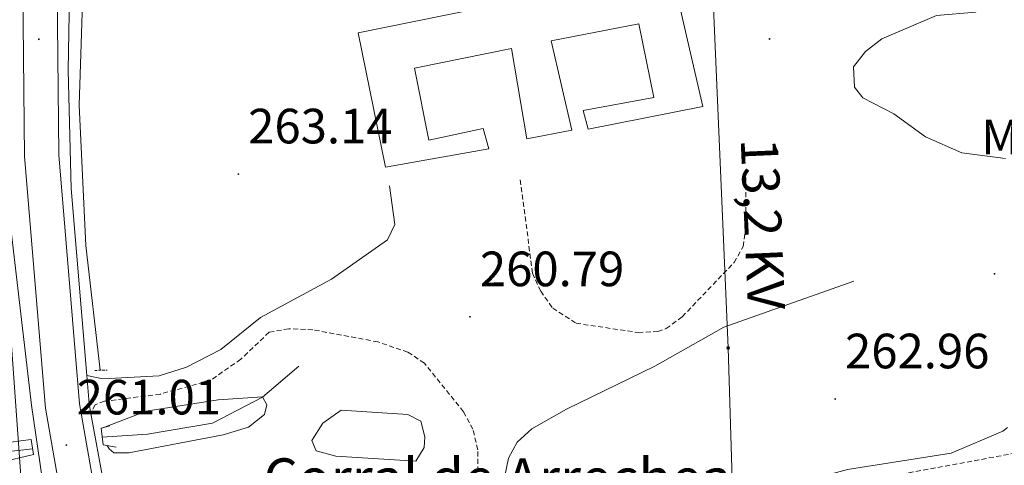
# Model space of a CAD drawing. Units: metres. Extents: x 614544 to 619048, y 4659572 to 4662615.
# Drawn here: x 616926 to 617125, y 4661215 to 4661305 of the extents above; entities that cross this region are included whole.
import ezdxf
from ezdxf.enums import TextEntityAlignment as Align

# ---------------------------------------------------------------- set-up
doc = ezdxf.new("R2010")
doc.units = ezdxf.units.M
doc.header["$MEASUREMENT"] = 0
doc.linetypes.add('TRAZOS', pattern=[0.75, 0.5, -0.25])
doc.linetypes.add('TRAZOSX2', pattern=[1.5, 1, -0.5])
for name, color, linetype, lineweight in [('Carátula', 7, 'Continuous', 5), ('Level 12', 142, 'Continuous', 0), ('Level 13', 5, 'Continuous', 0), ('Level 15', 1, 'Continuous', 0), ('Level 21', 19, 'Continuous', 0), ('Level 32', 19, 'Continuous', 0), ('Level 37', 92, 'Continuous', 0), ('Level 41', 19, 'Continuous', 0), ('Level 44', 1, 'Continuous', 0), ('Level 5', 36, 'Continuous', 0), ('Level 51', 144, 'Continuous', 13), ('Level 52', 1, 'Continuous', 0), ('Level 54', 13, 'Continuous', 0), ('Level 7', 1, 'Continuous', 0)]:
    doc.layers.add(name, color=color, linetype=linetype, lineweight=lineweight)
doc.styles.add('Arial', font='ARIAL.TTF', dxfattribs={"height": 0.2})

# ---------------------------------------------------------------- blocks, each defined once
blk = doc.blocks.new('5PATER')
at = {"layer": 'Carátula', "linetype": 'Continuous', "lineweight": 5}
h = blk.add_hatch(color=250, dxfattribs=at)
edge = h.paths.add_edge_path()
edge.add_ellipse((0, 0), major_axis=(-1.33, -1.34), ratio=0.999422, start_angle=0, end_angle=360)
blk = doc.blocks.new('5PELE')
at = {"layer": 'Carátula', "linetype": 'Continuous', "lineweight": 5}
h = blk.add_hatch(color=9, dxfattribs=at)
edge = h.paths.add_edge_path()
edge.add_arc((0, 0), 2.85, 359.999, 719.999)
at = {"layer": 'Carátula', "color": 252, "linetype": 'Continuous', "lineweight": 5}
blk.add_circle((0, 0, 0), 2.85, dxfattribs=at)

msp = doc.modelspace()

# ---------------------------------------------------------------- linework, layer by layer
at = {"layer": 'Level 12', "color": 142, "linetype": 'Continuous', "lineweight": 0}
msp.add_polyline3d([(616987.57, 4661223, 260.99), (616991.26, 4661225.64, 260.99), (617004.76, 4661224.76, 260.78), (617007.35, 4661223.41, 260.78), (617008.15, 4661220.26, 260.78), (617008.06, 4661218.09, 260.78), (617006.39, 4661215.36, 260.78), (616990.24, 4661216.35, 260.99), (616986.24, 4661217.45, 261.2), (616985.39, 4661219.51, 261.41), (616987.57, 4661223, 260.99)], dxfattribs=at)
at = {"layer": 'Level 13', "color": 5, "linetype": 'Continuous', "lineweight": 0, "ltscale": 0.5}
for points in [[(616942.66, 4661233.72, 260.43), (616939.71, 4661258.95, 260.04), (616938.42, 4661287.27, 259.72), (616939.63, 4661324.55, 259.38), (616942.45, 4661364.79, 259.59), (616943.77, 4661372.69, 259.59), (616946.57, 4661380.85, 259.59), (616957.54, 4661405.51, 259.59), (616961.94, 4661412.87, 259.18), (616962.34, 4661416.87, 259.34), (616960.42, 4661426.32, 259.8), (616960.6, 4661433.44, 259.8)], [(616982.76, 4661234.56, 260.57), (616975.38, 4661228.26, 260.46), (616965.31, 4661223, 259.74), (616952.19, 4661220.82, 259.03), (616943.06, 4661220.2, 257.65)], [(616894.39, 4661221.88, 258.68), (616896.32, 4661221.63, 258.7), (616901.87, 4661219.47, 258.91), (616905.41, 4661216.49, 259.53), (616910.2, 4661215.51, 259.74), (616915.17, 4661215.3, 259.53), (616919.41, 4661216.19, 259.11), (616923.03, 4661217.15, 257.65), (616928.99, 4661217.83, 257.02)]]:
    msp.add_polyline3d(points, dxfattribs=at)
at = {"layer": 'Level 15', "color": 20, "linetype": 'Continuous', "lineweight": 13}
msp.add_polyline3d([(617000.26, 4661274.78, 267), (616994.73, 4661301.89, 267), (617057.88, 4661314.75, 266.79), (617064.33, 4661287, 266.79), (617041.14, 4661282.45, 266.79), (617040.15, 4661286.22, 266.79), (617054.4, 4661288.81, 266.79), (617051.36, 4661303.7, 267.84), (617033.65, 4661300.26, 267.84), (617037.86, 4661282.23, 267.84), (617028.77, 4661280.44, 267.63), (617025.66, 4661298.75, 268.26), (617006.07, 4661294.74, 269.09), (617008.97, 4661280.17, 269.09), (617019.94, 4661282.53, 267.42), (617021.09, 4661278.45, 267), (617000.26, 4661274.78, 267)], dxfattribs=at)
at = {"layer": 'Level 21', "color": 19, "linetype": 'Continuous', "lineweight": 13}
for points in [[(616970.98, 4661057.47, 259.55), (616945.21, 4661147.91, 261.09), (616935.1, 4661187.11, 261.17), (616933.89, 4661191.79, 261.18), (616933.51, 4661194.4, 261.18), (616928.74, 4661226.67, 261.18), (616924.18, 4661265.84, 260.91), (616924.49, 4661281.73, 260.97), (616924.22, 4661312.44, 260.78), (616924.2, 4661314.63, 260.76), (616927.07, 4661353, 260.76), (616930.01, 4661376.77, 260.76), (616936.37, 4661411.7, 261.36), (616936.74, 4661413.71, 261.39), (616939.97, 4661426.89, 261.39), (616942.19, 4661435.93, 261.39), (616942.68, 4661437.92, 261.39), (616954.02, 4661476.43, 261.15), (616988.13, 4661595.54, 262.28), (617015.05, 4661685.92, 260.65)], [(617052.38, 4660779.02, 258.69), (617035.08, 4660845.19, 258.73), (616983.42, 4661028.73, 259.56), (616968.35, 4661078.39, 259.6), (616948.53, 4661146.85, 261.03), (616939.3, 4661182.07, 261.23), (616931.58, 4661226.04, 260.98), (616927.38, 4661276.93, 260.61), (616927.05, 4661310.57, 260.61), (616929.43, 4661349.22, 260.82), (616933.26, 4661379.32, 261.05), (616938.54, 4661408.38, 261.21), (616942.91, 4661427, 261.23), (616992.17, 4661598.97, 262.28), (617016, 4661676.21, 260.65)], [(617025.74, 4661676.77, 260.21), (617009.83, 4661627.06, 261.18), (616998.42, 4661585.69, 262), (616988.24, 4661552.38, 262.02), (616982.56, 4661530.31, 262.02), (616959.19, 4661450.41, 260.97), (616958.13, 4661444.72, 260.76), (616958.27, 4661441.41, 260.73), (616958.45, 4661437.48, 260.69), (616959, 4661425.08, 260.55), (616958.4, 4661415.65, 260.55), (616957.31, 4661411.29, 260.55), (616949.63, 4661396.62, 260.55), (616945.59, 4661386.61, 260.35), (616942.55, 4661375.76, 260.35), (616939.69, 4661357.7, 260.35), (616936.67, 4661320.92, 260.35), (616936.19, 4661294.34, 260.14), (616936.75, 4661270.46, 260.14), (616939.91, 4661232.68, 260.68), (616940.39, 4661226.98, 260.76), (616940.75, 4661225.01, 260.77), (616948.65, 4661182.19, 260.92)], [(617022.51, 4661673.92, 260.65), (616998.77, 4661597.01, 262.28), (616949.59, 4661425.26, 261.23), (616945.29, 4661406.98, 261.21), (616940.08, 4661378.27, 261.05), (616936.3, 4661348.57, 260.82), (616933.95, 4661310.39, 260.61), (616934.28, 4661277.25, 260.61), (616938.43, 4661226.92, 260.98), (616946.04, 4661183.54, 261.23), (616955.18, 4661148.68, 261.03), (616974.96, 4661080.35, 259.6), (616990.04, 4661030.67, 259.56), (617041.74, 4660847, 258.73), (617059.1, 4660780.59, 258.69)]]:
    msp.add_polyline3d(points, dxfattribs=at)
at = {"layer": 'Level 21', "color": 19, "linetype": 'TRAZOSX2', "lineweight": 0}
for points in [[(617027.45, 4661272.19, 262.77), (617029.92, 4661253.33, 261.99), (617031.57, 4661249.69, 261.85), (617034, 4661246.26, 261.73), (617038.7, 4661243.22, 261.73), (617051.28, 4661241.34, 261.52), (617055.25, 4661241.54, 261.52), (617056.91, 4661242.13, 261.52), (617060.14, 4661244.53, 261.62), (617070.62, 4661255.49, 261.68), (617072.46, 4661258.71, 261.73), (617073.03, 4661262.67, 261.93), (617072.98, 4661272.73, 262.14)], [(616955.84, 4661155.14, 260.92), (616958.6, 4661153.35, 260.71), (616961.25, 4661153.6, 260.5), (616968.63, 4661156.69, 260.5), (617016.43, 4661183.66, 261.34), (617018.21, 4661187.24, 261.33), (617019.31, 4661192.31, 261.55), (617018.85, 4661217.66, 261.34), (617017.89, 4661221.81, 261.34), (617015.98, 4661225.34, 261.34), (617008.1, 4661235.16, 261.34), (617004.76, 4661237.38, 261.34), (616998.71, 4661239.44, 261.34), (616985.57, 4661241.91, 261.34), (616980.69, 4661242.1, 261.34), (616976.77, 4661241.4, 261.34), (616971.02, 4661235.96, 261.13), (616964.99, 4661231.75, 261.13), (616954.78, 4661228.9, 260.92), (616943.52, 4661227.47, 260.92), (616941.63, 4661226.74, 260.92), (616940.75, 4661225.01, 260.77)], [(617136.32, 4661218.64, 262.95), (617088.59, 4661209.8, 262.41), (617084.01, 4661208.25, 262.34), (617077.21, 4661203.86, 262.2), (617060.51, 4661190.89, 262.2), (617060.92, 4661189, 262.2), (617085.34, 4661184.96, 263.4), (617100.78, 4661180.96, 264.71), (617122.19, 4661171.21, 265.96), (617150.35, 4661162.13, 267.44)]]:
    msp.add_polyline3d(points, dxfattribs=at)
at = {"layer": 'Level 21', "color": 19, "linetype": 'Continuous', "lineweight": 0}
for points in [[(616939.91, 4661232.68, 260.68), (616943.17, 4661231.97, 260.68), (616954.56, 4661232.61, 260.68), (616960.06, 4661234.34, 260.68), (616967.01, 4661237.9, 260.68), (616974.97, 4661244.4, 260.68), (616989.36, 4661252.13, 260.68), (617000.63, 4661260.1, 261.1), (617002.12, 4661263.18, 261.73), (617001.07, 4661271, 262.77)], [(617026.38, 4661191.26, 261.57), (617025.92, 4661191.62, 261.57), (617024.59, 4661194.46, 261.57), (617023.94, 4661198.42, 261.57), (617024.27, 4661212.09, 261.57), (617025.05, 4661215.97, 261.57), (617026.79, 4661219.19, 261.57), (617029.75, 4661221.87, 261.36), (617036.78, 4661225.89, 261.31), (617054.62, 4661234.53, 261.57), (617068.56, 4661242.4, 261.75), (617094.81, 4661251.72, 262.2)], [(617125.83, 4661222.15, 263.89), (617124.86, 4661221.44, 263.88), (617114.42, 4661216.96, 263.7), (617093.5, 4661213.69, 263.12), (617081.91, 4661210.53, 262.65), (617073.67, 4661205.51, 262.2), (617064.8, 4661197.39, 262), (617053.75, 4661189.34, 261.99)]]:
    msp.add_polyline3d(points, dxfattribs=at)
at = {"layer": 'Level 21', "color": 1, "linetype": 'TRAZOS', "lineweight": 0}
msp.add_polyline3d([(616941.56, 4661233.68, 260.64), (616944.06, 4661233.77, 260.64)], dxfattribs=at)
at = {"layer": 'Level 21', "color": 1, "linetype": 'Continuous', "lineweight": 0}
for points in [[(616944.59, 4661222.49, 259.01), (616942.86, 4661221.99, 260.58), (616943.24, 4661218.63, 260.58), (616945.88, 4661218.17, 259.43)], [(616924.55, 4661219.19, 259.53), (616928.69, 4661219.71, 260.37), (616929.16, 4661216.73, 260.37), (616922.34, 4661215.12, 258.91)]]:
    msp.add_polyline3d(points, dxfattribs=at)
at = {"layer": 'Level 32', "color": 6, "linetype": 'Continuous', "lineweight": 0, "ltscale": 0.5}
for points in [[(617166.45, 4662322.49, 255.91), (617150.5, 4662272.6, 255.98), (617118.53, 4662176.29, 255.99), (617089.81, 4662090.52, 256.51), (617066.49, 4662020.51, 255.6), (617043.34, 4661951.12, 255.36), (617047.06, 4661847.83, 255.58), (617050.35, 4661766.4, 259.68), (617056.63, 4661620.27, 275.29), (617061.79, 4661500.06, 263.39), (617064.03, 4661363.23, 272.98), (617069.41, 4661238.23, 262.04), (617072.51, 4661136.64, 269.08)], [(616936.3, 4661449.11, 259.61), (616932.26, 4661414.44, 260.9), (616927.69, 4661383.01, 260.68), (616922.55, 4661348.16, 259.8), (616921.98, 4661297.31, 260.08), (616924.27, 4661245.31, 260.33), (616926.55, 4661213.32, 260.63), (616929.67, 4661177.72, 259.91)]]:
    msp.add_polyline3d(points, dxfattribs=at)
at = {"layer": 'Level 5', "color": 36, "linetype": 'Continuous', "lineweight": 0}
for points in [[(617126.44, 4661313.33, 265.01), (617125.09, 4661309.86, 265.01), (617123.24, 4661307.92, 265.01), (617119.34, 4661306.05, 265.01), (617111.5, 4661305.4, 265.01), (617100.45, 4661300.65, 265.01), (617097.15, 4661298.11, 265.01), (617094.75, 4661294.99, 265.01), (617094.93, 4661290.94, 265.01), (617096.63, 4661288.75, 265.01), (617102.87, 4661285.52, 265.01), (617109.26, 4661280.89, 265.01), (617116.6, 4661277.67, 265.01), (617125.41, 4661276.49, 265.01)], [(616943.17, 4661222.08, 260.01), (616951.93, 4661225.47, 260.01), (616966.48, 4661227.78, 260.01), (616975.43, 4661228.32, 260.01), (616976.28, 4661226.76, 260.01), (616975.79, 4661224.8, 260.01), (616972.61, 4661222.25, 260.01), (616967.49, 4661220.7, 260.01), (616948.39, 4661217.01, 260.01), (616945.39, 4661217.03, 260.01), (616944.45, 4661217.82, 260.01), (616944.05, 4661218.49, 260.01)]]:
    msp.add_polyline3d(points, dxfattribs=at)
at = {"layer": 'Level 51', "color": 142, "linetype": 'Continuous', "lineweight": 0}
msp.add_polyline3d([(616987.57, 4661223, 261.2), (616991.26, 4661225.64, 261.2), (617004.76, 4661224.76, 261.2), (617007.35, 4661223.41, 261.2), (617008.15, 4661220.26, 261.2), (617008.06, 4661218.09, 261.2), (617006.39, 4661215.36, 261.2), (616990.24, 4661216.35, 261.2), (616986.24, 4661217.45, 261.2), (616985.39, 4661219.51, 261.2), (616987.57, 4661223, 261.2)], close=True, dxfattribs=at)
at = {"layer": 'Level 52', "color": 1, "linetype": 'Continuous', "lineweight": 13}
msp.add_polyline3d([(617000.26, 4661274.78, 267), (616994.73, 4661301.89, 267), (617057.88, 4661314.75, 266.79), (617064.33, 4661287, 266.79), (617041.14, 4661282.45, 266.79), (617040.15, 4661286.22, 266.79), (617054.4, 4661288.81, 266.79), (617051.36, 4661303.7, 267.84), (617033.65, 4661300.26, 267.84), (617037.86, 4661282.23, 267.84), (617028.77, 4661280.44, 267.63), (617025.66, 4661298.75, 268.26), (617006.07, 4661294.74, 269.09), (617008.97, 4661280.17, 269.09), (617019.94, 4661282.53, 267.42), (617021.09, 4661278.45, 267), (617000.26, 4661274.78, 267)], close=True, dxfattribs=at)
at = {"layer": 'Level 54', "color": 13, "linetype": 'Continuous', "lineweight": 0}
for points in [[(617052.38, 4660779.02, 258.69), (617035.08, 4660845.19, 258.73), (616983.42, 4661028.73, 259.56), (616968.35, 4661078.39, 259.6), (616948.53, 4661146.85, 261.03), (616939.3, 4661182.07, 261.23), (616931.58, 4661226.04, 260.98), (616927.38, 4661276.93, 260.61), (616927.05, 4661310.57, 260.61), (616929.43, 4661349.22, 260.82), (616933.26, 4661379.32, 261.05), (616938.54, 4661408.38, 261.21), (616942.91, 4661427, 261.23), (616992.17, 4661598.97, 262.28), (617016, 4661676.21, 260.65)], [(617022.51, 4661673.92, 260.65), (616998.77, 4661597.01, 262.28), (616949.59, 4661425.26, 261.23), (616945.29, 4661406.98, 261.21), (616940.08, 4661378.27, 261.05), (616936.3, 4661348.57, 260.82), (616933.95, 4661310.39, 260.61), (616934.28, 4661277.25, 260.61), (616938.43, 4661226.92, 260.98), (616946.04, 4661183.54, 261.23), (616955.18, 4661148.68, 261.03), (616974.96, 4661080.35, 259.6), (616990.04, 4661030.67, 259.56), (617041.74, 4660847, 258.73), (617059.1, 4660780.59, 258.69)]]:
    msp.add_polyline3d(points, dxfattribs=at)

# ---------------------------------------------------------------- block references
at = {"layer": 'Level 32', "color": 252, "linetype": 'Continuous', "lineweight": 0, "xscale": 0.09999983015004542, "yscale": 0.09999983015004542}
msp.add_blockref('5PELE', (617069.41, 4661238.23, 262.04), dxfattribs=at)
at = {"layer": 'Level 7', "color": 19, "linetype": 'Continuous', "lineweight": 0, "xscale": 0.09999983015004542, "yscale": 0.09999983015004542}
for p in [(616930.25, 4661300.59, 260.61), (617077.77, 4661300.65, 263.88), (616970.53, 4661273.36, 263.15), (617123.19, 4661253.21, 263.36), (617017.3, 4661244.51, 260.8), (617091.02, 4661227.92, 262.97), (616935.81, 4661218.61, 261.02)]:
    msp.add_blockref('5PATER', p, dxfattribs=at)

# ---------------------------------------------------------------- texts
at = {"layer": 'Level 37', "color": 92, "linetype": 'Continuous', "lineweight": 0, "style": 'Arial'}
msp.add_text('Mb', height=7, dxfattribs=at).set_placement((617127.33, 4661280.85, 265.36), align=Align.MIDDLE_CENTER)
at = {"layer": 'Level 41', "color": 19, "linetype": 'Continuous', "lineweight": 0, "style": 'Arial'}
for s, p in [('263.14', (616972.51, 4661277.36, 263.15)), ('260.79', (617019.29, 4661248.51, 260.8)), ('262.96', (617093.01, 4661231.92, 262.97)), ('261.01', (616937.89, 4661222.61, 261.02))]:
    msp.add_text(s, height=7, dxfattribs=at).set_placement(p, align=Align.BOTTOM_LEFT)
at = {"layer": 'Level 44', "color": 19, "linetype": 'Continuous', "lineweight": 0, "style": 'Arial'}
msp.add_text('13,2 KV', height=7.5, rotation=-87.5351, dxfattribs=at).set_placement((617070.34, 4661263, 262.27), align=Align.BOTTOM_CENTER)
msp.add_text('Corral de Arrechea', height=8, dxfattribs=at).set_placement((616975.6, 4661205.43, 260.48), align=Align.BOTTOM_LEFT)

doc.saveas('drawing.dxf')
